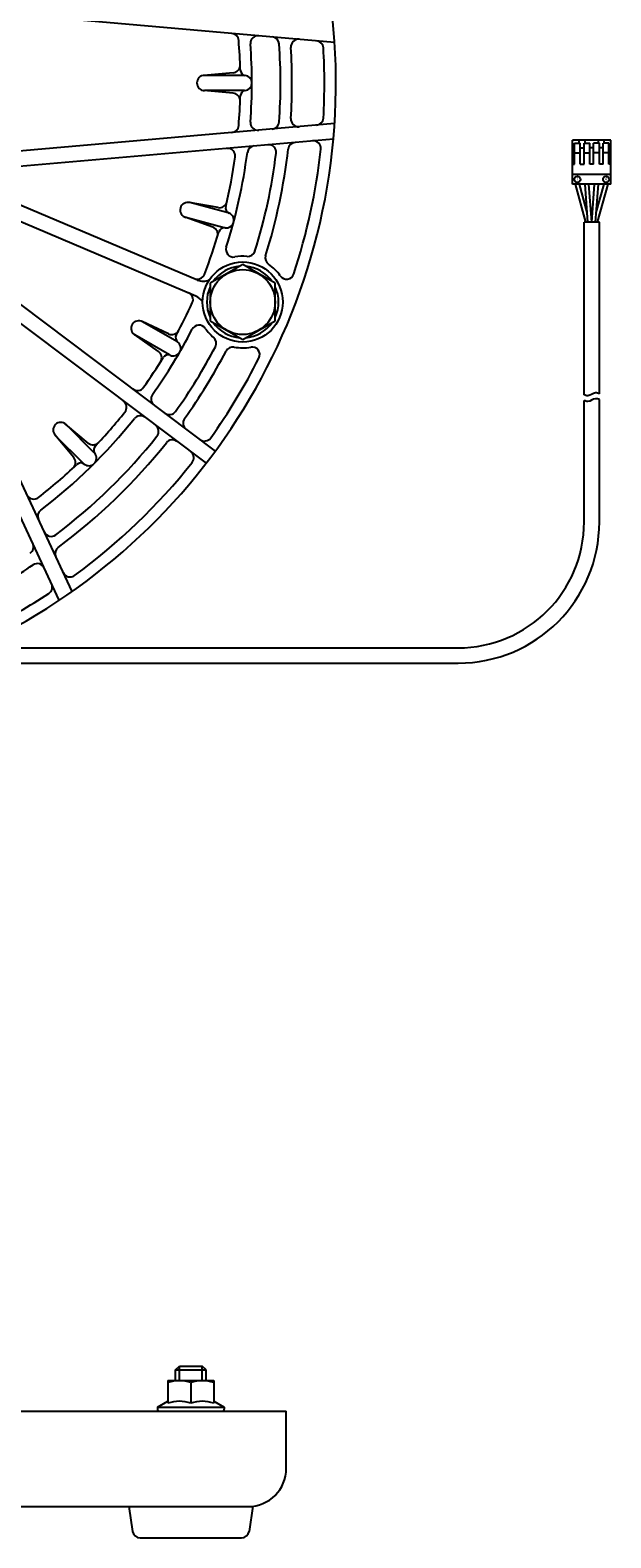
# Model space of a CAD drawing. Extents: x -226 to 935, y -381 to 863.
# Drawn here: x 783 to 935, y -381 to 14 of the extents above; entities that cross this region are included whole.
import ezdxf
from ezdxf.enums import TextEntityAlignment as Align

# ---------------------------------------------------------------- set-up
doc = ezdxf.new("R2010")
doc.units = 0
doc.header["$LTSCALE"] = 7
doc.layers.add('DRAW2', color=4, linetype='CONTINUOUS')
doc.layers.add('DRAW3', color=1, linetype='CONTINUOUS')
doc.styles.add('DIMFONT', font='romans.shx', dxfattribs={"oblique": 10, "bigfont": 'extfont.shx'})

msp = doc.modelspace()

# ---------------------------------------------------------------- linework, layer by layer
at = {"layer": 'DRAW2'}
for p, q in [((862.64, 10.65), (744.81, 20.95)), ((836.09, 2.66), (828.42, 1.99)), ((838.99, 2), (828.59, 2)), ((836.09, -2.66), (828.42, -1.99)), ((838.99, -2), (828.59, -2)), ((862.64, -10.65), (744.81, -20.95)), ((862.33, -14.69), (747.72, -24.71)), ((935, -15), (925, -15)), ((925, -26.5), (925, -15)), ((925.5, -21.25), (925.5, -15.8)), ((925.5, -15.8), (927, -15.8)), ((926.75, -15.8), (926.75, -15)), ((927, -21.25), (927, -15.8)), ((928, -15.8), (929.5, -15.8)), ((928, -21.25), (928, -15.8)), ((928.25, -15.8), (928.25, -15)), ((929.5, -21.25), (929.5, -15.8)), ((930.5, -21.25), (930.5, -15.8)), ((932, -15.8), (930.5, -15.8)), ((931.75, -15.8), (931.75, -15)), ((932, -21.25), (932, -15.8)), ((934.5, -15.8), (933, -15.8)), ((933, -21.25), (933, -15.8)), ((933.25, -15.8), (933.25, -15)), ((934.5, -21.25), (934.5, -15.8)), ((935, -26.5), (935, -15)), ((925, -17), (925.5, -17)), ((925.5, -18.3), (927, -18.3)), ((927, -17), (928, -17)), ((928, -18.3), (929.5, -18.3)), ((930.5, -17), (929.5, -17)), ((932, -18.3), (930.5, -18.3)), ((933, -17), (932, -17)), ((934.5, -18.3), (933, -18.3)), ((935, -17), (934.5, -17)), ((925, -21.25), (925.5, -21.25)), ((927, -21.25), (928, -21.25)), ((930.5, -21.25), (929.5, -21.25)), ((933, -21.25), (932, -21.25)), ((935, -21.25), (934.5, -21.25)), ((935, -24), (925, -24)), ((935, -26.5), (925, -26.5)), ((928.48, -36.5), (925.73, -26.5)), ((928.8, -33.9), (926.77, -26.5)), ((929, -36.5), (928.25, -26.5)), ((930, -36.5), (929.25, -26.5)), ((930, -36.48), (930.75, -26.5)), ((931, -36.5), (931.75, -26.5)), ((931.2, -33.9), (933.23, -26.5)), ((931.52, -36.5), (934.27, -26.5)), ((790.54, -135.53), (741.24, -29.81)), ((793.89, -133.24), (745.27, -28.97)), ((776.18, -30.15), (826.72, -51.6)), ((832.14, -32.65), (824.56, -31.31)), ((834.77, -34.04), (824.73, -31.35)), ((774.62, -33.83), (826.29, -55.76)), ((830.76, -37.79), (823.53, -35.16)), ((833.74, -37.91), (823.69, -35.21)), ((928, -81.67), (928, -36.5)), ((932, -36.5), (928, -36.5)), ((932, -81.45), (932, -36.5)), ((764.22, -50.87), (828.98, -99.65)), ((766.63, -47.67), (831.39, -96.45)), ((838.58, -47.59), (830.08, -52.49)), ((847.08, -52.49), (838.58, -47.59)), ((830.08, -52.49), (830.08, -62.31)), ((847.08, -62.31), (847.08, -52.49)), ((819.19, -65.74), (812.21, -62.48)), ((821.37, -67.76), (812.36, -62.56)), ((830.08, -62.31), (838.58, -67.22)), ((838.58, -67.22), (847.08, -62.31)), ((816.52, -70.35), (810.22, -65.93)), ((819.37, -71.23), (810.36, -66.03)), ((932, -115), (932, -82.95)), ((928, -115.02), (928, -83.17)), ((798.11, -94.34), (792.21, -89.4)), ((799.7, -96.87), (792.34, -89.51)), ((794.34, -98.11), (789.4, -92.21)), ((796.87, -99.7), (789.51, -92.34)), ((768.3, -148), (895, -148)), ((758.86, -152), (895, -152)), ((821, -337.2), (822, -336.2)), ((821, -340), (821, -337.2)), ((821, -337.2), (829, -337.2)), ((822, -336.2), (828, -336.2)), ((829, -337.2), (828, -336.2)), ((829, -340), (829, -337.2)), ((819, -340), (819, -345.95)), ((819, -340), (831, -340)), ((825, -340.54), (825, -345.95)), ((831, -340), (831, -345.95)), ((816.25, -347), (819, -345.41)), ((816.25, -347), (816.25, -347.5)), ((816.25, -347), (833.75, -347)), ((831, -345.41), (833.75, -347)), ((833.75, -347), (833.75, -347.5)), ((550, -348), (850, -348)), ((816.75, -348), (833.25, -348)), ((850, -363), (850, -348)), ((560, -373), (840, -373)), ((808.77, -373), (809.74, -379.5)), ((841.24, -372.92), (840.26, -379.5)), ((811.72, -381.2), (838.28, -381.2))]:
    msp.add_line(p, q, dxfattribs=at)
for centre, radius in [((926.25, -25.25), 0.8), ((933.75, -25.25), 0.8), ((838.58, -57.4), 10.5), ((838.58, -57.4), 8.5)]:
    msp.add_circle(centre, radius, dxfattribs=at)
for centre, radius, start, end in [((700, 0), 163, 285.718, 66.2546), ((835.55, 11.01), 2, 4.6432, 85), ((842.61, 10.39), 2, 85, 184.1669), ((846.15, 10.08), 2, 3.9461, 85), ((700, 0), 137.99, 1.4255, 4.6432), ((700, 0), 140.99, 355.8331, 4.1669), ((700, 0), 148.49, 356.0539, 3.9461), ((853.2, 9.46), 2, 85, 183.535), ((700, 0), 151.49, 356.465, 3.535), ((857.73, 9.07), 2, 3.2901, 85), ((700, 0), 159.99, 0, 3.2901), ((835.91, 4.66), 2, 275, 1.9619), ((828.59, 0), 2, 90, 270), ((839.45, 3.47), 1.5, 181.4255, 262.5002), ((838.99, 0), 2, 277.4999, 82.5002), ((700, 0), 159.99, 356.7099, 0.1972), ((835.91, -4.66), 2, 358.0381, 85), ((700, 0), 137.99, 355.3568, 358.5745), ((839.45, -3.47), 1.5, 97.4998, 178.5745), ((835.55, -11.01), 2, 275, 355.3568), ((842.61, -10.39), 2, 175.8331, 275), ((846.15, -10.08), 2, 275, 356.0539), ((853.2, -9.46), 2, 176.465, 275), ((857.73, -9.07), 2, 275, 356.7099), ((852.48, -17.56), 2, 95, 173.4319), ((857.06, -17.16), 2, 353.7657, 95), ((700, 0), 137.99, 346.4255, 351.9184), ((700, 0), 140.99, 342.2429, 352.5693), ((834.64, -19.12), 2, 351.9184, 95), ((841.79, -18.49), 2, 95, 172.5693), ((700, 0), 148.49, 342.7405, 352.8709), ((700, 0), 151.49, 342.621, 353.4319), ((845.36, -18.18), 2, 352.8709, 95), ((700, 0), 159.99, 341.7791, 353.7657), ((824.21, -33.28), 2, 75, 255), ((832.49, -30.68), 2, 260, 346.9619), ((834.26, -35.97), 2, 262.4998, 67.5002), ((835.6, -32.74), 1.5, 166.4254, 247.5002), ((700, 0), 137.99, 338.694, 343.5745), ((830.08, -39.67), 2, 343.0381, 70), ((833.8, -39.44), 1.5, 82.4998, 163.5746), ((836.18, -43.61), 2, 162.2429, 279.8792), ((838.58, -57.4), 12, 84.6145, 99.8792), ((839.9, -43.46), 2, 264.6145, 342.7405), ((846.49, -45.85), 2, 162.621, 235.63), ((826.7, -49.41), 2, 247.0085, 338.694), ((838.58, -57.4), 9.4, 94.7232, 145.2768), ((838.58, -57.4), 9.4, 34.7232, 85.2768), ((838.58, -57.4), 12, 34.8555, 55.63), ((850.07, -49.4), 2, 214.8555, 341.7791), ((823.57, -56.78), 2, 335.323, 67.0085), ((828.24, -47.96), 4, 246.9848, 293.0409), ((838.58, -57.4), 9.4, 154.7232, 205.2768), ((838.58, -57.4), 9.4, 334.7232, 25.2768), ((700, 0), 137.99, 331.4255, 335.323), ((824.73, -59.5), 4, 33.1235, 66.9847), ((811.36, -64.3), 2, 60, 240), ((838.58, -57.4), 9.4, 214.7232, 265.2768), ((838.58, -57.4), 9.4, 274.7232, 325.2768), ((700, 0), 140.99, 324.6182, 332.7571), ((820.03, -63.92), 2, 245, 331.9619), ((822.5, -66.72), 1.5, 151.4255, 232.5002), ((827.13, -65.46), 2, 35.1208, 152.7571), ((838.58, -57.4), 12, 215.1208, 230.3855), ((829.66, -68.19), 2, 332.2595, 50.3855), ((815.38, -71.99), 2, 328.0381, 55), ((820.37, -69.5), 2, 247.4998, 52.5002), ((700, 0), 148.49, 324.5799, 332.2595), ((700, 0), 151.49, 324.5085, 332.379), ((836, -71.16), 2, 79.37, 152.379), ((838.58, -57.4), 12, 259.37, 280.1445), ((841.05, -71.18), 2, 333.2209, 100.1445), ((700, 0), 137.99, 324.7008, 328.5745), ((819.03, -72.73), 1.5, 67.4998, 148.5745), ((700, 0), 159.99, 324.466, 333.2209), ((810.99, -78.58), 2, 233.0153, 324.7008), ((816.58, -82.8), 2, 144.6182, 233.0153), ((700, 0), 137.99, 316.4255, 321.3297), ((806.18, -84.97), 2, 321.3297, 53.0153), ((819.38, -84.9), 2, 233.0153, 324.5799), ((700, 0), 140.99, 307.4307, 321.4123), ((790.93, -90.93), 2, 45, 225), ((811.77, -89.19), 2, 53.0153, 141.4123), ((814.57, -91.29), 2, 321.4506, 53.0153), ((824.97, -89.11), 2, 144.5085, 233.0153), ((700, 0), 148.49, 307.1291, 321.4506), ((700, 0), 151.49, 306.5681, 321.522), ((799.4, -92.81), 2, 230, 316.9619), ((820.16, -95.5), 2, 53.0153, 141.522), ((828.57, -91.82), 2, 233.0153, 324.466), ((792.81, -99.4), 2, 313.0381, 40), ((798.28, -98.28), 2, 232.4999, 37.5002), ((801.06, -96.15), 1.5, 136.4255, 217.5002), ((823.76, -98.21), 2, 321.5645, 53.0153), ((700, 0), 137.99, 308.0816, 313.5745), ((700, 0), 159.99, 306.2343, 321.5645), ((796.15, -101.06), 1.5, 52.4998, 133.5745), ((783.88, -107.04), 2, 205, 308.0816), ((786.91, -113.55), 2, 127.4307, 205), ((788.42, -116.79), 2, 205, 307.1291), ((895, -115), 33, 270, 0), ((895, -115), 37, 270, 0), ((781.8, -121.52), 2, 303.9461, 25), ((791.45, -123.28), 2, 126.5681, 205), ((700, 0), 151.49, 297.621, 303.535), ((784.8, -127.94), 2, 25, 123.535), ((793.39, -127.44), 2, 205, 306.2343), ((700, 0), 159.99, 296.7791, 303.2901), ((786.72, -132.07), 2, 303.2901, 25), ((822, -348.66), 8.67, 69.7438, 110.2562), ((828, -348.66), 8.67, 69.7438, 110.2562), ((816.75, -347.5), 0.5, 180, 270), ((822, -354.08), 8.67, 69.7438, 110.2562), ((828, -354.08), 8.67, 69.7438, 110.2562), ((833.25, -347.5), 0.5, 270, 0), ((840, -363), 10, 270, 0), ((811.72, -379.2), 2, 188.5308, 270), ((838.28, -379.2), 2, 270, 351.4692)]:
    msp.add_arc(centre, radius, start, end, dxfattribs=at)
at = {"layer": 'DRAW3'}
for p, q in [((822, -340), (822, -336.2)), ((828, -340), (828, -336.2))]:
    msp.add_line(p, q, dxfattribs=at)
for points in [[(932, -81.45), (931.65, -81.28), (930.65, -80.98), (929.29, -82.21), (928.33, -81.86), (928, -81.67)], [(932, -82.95), (931.65, -82.78), (930.65, -82.48), (929.29, -83.71), (928.33, -83.36), (928, -83.17)]]:
    msp.add_open_spline(points, degree=3, knots=[0.964488, 0.964488, 0.964488, 0.964488, 2.100379, 4.188231, 5.264323, 5.264323, 5.264323, 5.264323], dxfattribs=at)

# ---------------------------------------------------------------- texts
at = {"layer": 'DRAW2', "style": 'DIMFONT', "oblique": 10}
for s, p in [('1', (926.25, -25.25)), ('4', (933.75, -25.25))]:
    msp.add_text(s, height=0.8, dxfattribs=at).set_placement(p, align=Align.MIDDLE)

doc.saveas('drawing.dxf')
